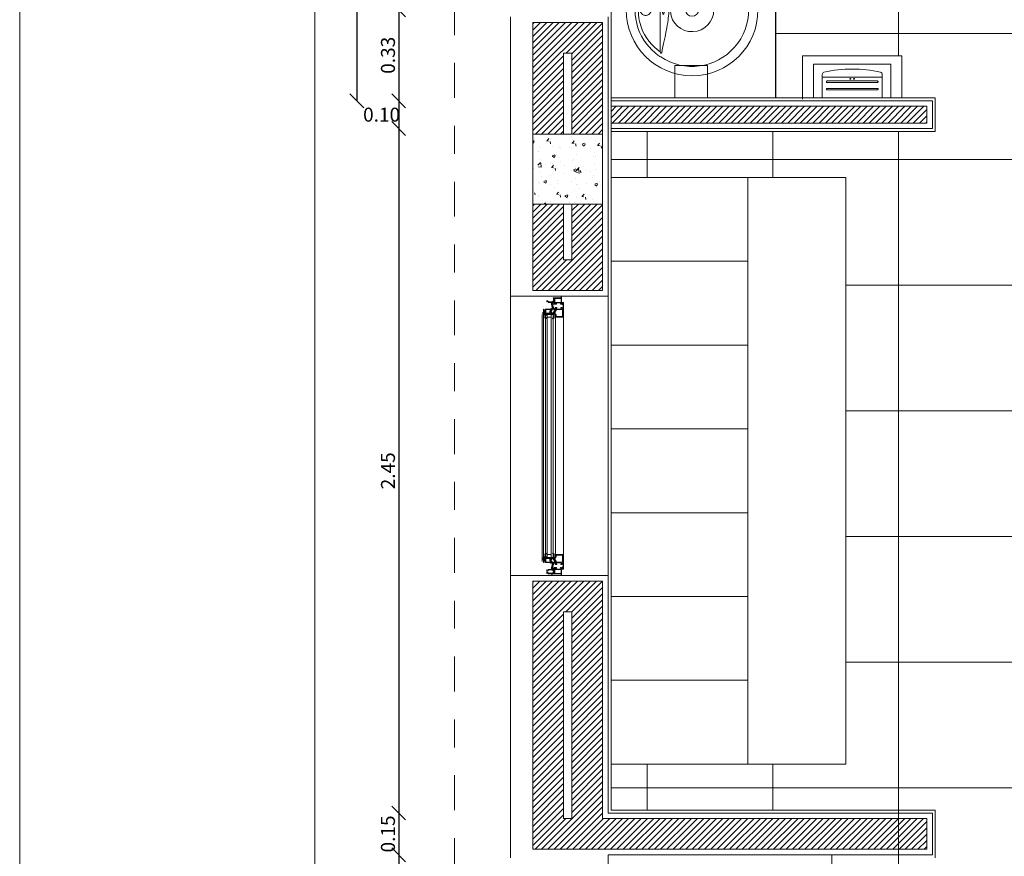
# Model space of a CAD drawing. Units: millimetres. Extents: x 1456.7 to 1499, y 1024.2 to 1042.9.
# Drawn here: x 1475 to 1478.5, y 1036 to 1039 of the extents above; entities that cross this region are included whole.
import ezdxf

# ---------------------------------------------------------------- set-up
doc = ezdxf.new("R2010")
doc.units = ezdxf.units.MM
doc.header["$PDMODE"] = 35
doc.linetypes.add('DASHDOT2', pattern=[0.5, 0.25, -0.125, 0, -0.125])
doc.layers.get('0').update_dxf_attribs({"lineweight": 0})
doc.layers.get('Defpoints').update_dxf_attribs({"lineweight": 0})
doc.layers.add('ARQ.00.AUX', color=6, linetype='Continuous', lineweight=0, plot=False)
for name, color, linetype, lineweight in [('ARQ.00.CAIXILHOS', 157, 'Continuous', 0), ('ARQ.00.CORTE', 7, 'Continuous', 0), ('ARQ.00.EXISTE PAREDE', 7, 'Continuous', 0), ('ARQ.00.EXISTE PILARES', 72, 'Continuous', 0), ('ARQ.00.MOB', 175, 'Continuous', 0), ('ARQ.00.PAREDES', 7, 'Continuous', 0), ('ARQ.00.SANIT', 137, 'Continuous', 0), ('ARQ.00.TRAMA', 252, 'Continuous', 0), ('ARQ.00.TRAMA CERAMICO', 8, 'Continuous', 0), ('ARQ.00.VISTA', 252, 'Continuous', 0)]:
    doc.layers.add(name, color=color, linetype=linetype, lineweight=lineweight)
doc.layers.add('ARQ.00.COTAS', color=1, linetype='Continuous')
doc.layers.add('ARQ.00.SANITARIOS', color=8, linetype='Continuous')
doc.styles.add('ROMANC', font='arial.ttf')
doc.dimstyles.new('Copy of 1_100', dxfattribs={"dimtxt": 0.05, "dimasz": 0.05, "dimexe": 0.01, "dimexo": 0, "dimgap": 0, "dimtad": 0, "dimtoh": 1, "dimzin": 0, "dimdsep": 46, "dimtxsty": 'ROMANC', "dimblk": 'OBLIQUE', "dimcen": 0, "dimse1": 1, "dimse2": 1, "dimclrt": 256, "dimazin": 0, "dimtfac": 0.25, "dimtofl": 0, "dimtmove": 2, "dimatfit": 3, "dimldrblk": 'OBLIQUE', "dimfxl": 1, "dimtvp": 0.75, "dimtolj": 1, "dimtzin": 0, "dimarcsym": 2})

# ---------------------------------------------------------------- blocks, each defined once
blk = doc.blocks.new('lav enc')
blk.add_line((-0.1504, 0.1142), (0.1504, 0.1142))
at = {"flags": 128}
for points in [[(-0.1621, 0.1222), (-0.1531, 0.1335), (-0.1433, 0.1441), (-0.1328, 0.154), (-0.1217, 0.1631), (-0.1083, 0.1724), (-0.0941, 0.1807), (-0.0794, 0.1878), (-0.0641, 0.1936), (-0.0485, 0.1982), (-0.0325, 0.2015), (-0.0163, 0.2034), (0, 0.2041), (0.0138, 0.2036), (0.0275, 0.2022), (0.0411, 0.1999), (0.0541, 0.1967), (0.0669, 0.1926), (0.0793, 0.1878), (0.0915, 0.1821), (0.1032, 0.1756), (0.1145, 0.1683), (0.1254, 0.1602), (0.1358, 0.1513), (0.1455, 0.1418), (0.1546, 0.1318), (0.1621, 0.1222)], [(0.1504, 0.1142), (0.1437, 0.1233), (0.1333, 0.1352), (0.1219, 0.1462), (0.1096, 0.1562), (0.0966, 0.1652), (0.0829, 0.1728), (0.0686, 0.1794), (0.0538, 0.1847), (0.0386, 0.1887), (0.0259, 0.191), (0.013, 0.1923), (0, 0.1928), (-0.0153, 0.1922), (-0.0305, 0.1902), (-0.0455, 0.187), (-0.0602, 0.1826), (-0.0744, 0.1769), (-0.0881, 0.1701), (-0.1013, 0.1621), (-0.1137, 0.1531), (-0.1239, 0.1444), (-0.1334, 0.135), (-0.1423, 0.1249), (-0.1504, 0.1142)], [(0, 0.1856), (0.0027, 0.1854), (0.0053, 0.1849), (0.0078, 0.184), (0.0101, 0.1828), (0.0123, 0.1812), (0.0143, 0.1794), (0.0159, 0.1773), (0.0173, 0.1751), (0.0184, 0.1726), (0.0191, 0.1701), (0.0195, 0.1674), (0.0195, 0.1648), (0.0191, 0.1621), (0.0184, 0.1596), (0.0173, 0.1571), (0.0159, 0.1549), (0.0143, 0.1528), (0.0123, 0.151), (0.0101, 0.1495), (0.0078, 0.1482), (0.0053, 0.1473), (0.0027, 0.1468), (0, 0.1466), (-0.0027, 0.1468), (-0.0053, 0.1473), (-0.0078, 0.1482), (-0.0101, 0.1495), (-0.0123, 0.151), (-0.0143, 0.1528), (-0.0159, 0.1549), (-0.0173, 0.1571), (-0.0184, 0.1596), (-0.0191, 0.1621), (-0.0195, 0.1648), (-0.0195, 0.1674), (-0.0191, 0.1701), (-0.0184, 0.1726), (-0.0173, 0.1751), (-0.0159, 0.1773), (-0.0143, 0.1794), (-0.0123, 0.1812), (-0.0101, 0.1828), (-0.0078, 0.184), (-0.0053, 0.1849), (-0.0027, 0.1854), (0, 0.1856)], [(-0.1682, 0.1124), (-0.1664, 0.1158), (-0.1621, 0.1222)], [(-0.1549, 0.1116), (-0.1549, 0.1115), (-0.1552, 0.111), (-0.1553, 0.1106), (-0.1553, 0.1101), (-0.1549, 0.1096), (-0.1541, 0.109), (-0.1525, 0.1082), (-0.1507, 0.1078), (-0.1466, 0.1071), (-0.1424, 0.1067)], [(-0.1504, 0.1142), (-0.1522, 0.1135), (-0.1539, 0.1125), (-0.1549, 0.1116)], [(-0.1424, 0.1067), (-0.1197, 0.1018), (-0.0967, 0.0969), (-0.0808, 0.0937), (-0.0644, 0.0905), (-0.0551, 0.0889), (-0.0454, 0.0873), (-0.0353, 0.0858), (-0.029, 0.085), (-0.0225, 0.0843), (-0.0156, 0.0837), (-0.0105, 0.0834), (-0.0052, 0.0832), (0.0001, 0.0831), (0.0054, 0.0832), (0.0107, 0.0834), (0.0158, 0.0837), (0.0241, 0.0844), (0.032, 0.0853), (0.0395, 0.0864), (0.0508, 0.0881), (0.0617, 0.09), (0.0722, 0.092), (0.0825, 0.094), (0.0926, 0.0961), (0.1177, 0.1013), (0.1424, 0.1067)], [(0, 0.1064), (0.0024, 0.1064), (0.0047, 0.1063), (0.0069, 0.1061), (0.009, 0.1059), (0.0109, 0.1056), (0.0125, 0.1052), (0.0139, 0.1048), (0.0149, 0.1043), (0.0156, 0.1039), (0.016, 0.1034), (0.016, 0.1029), (0.0156, 0.1024), (0.0149, 0.1019), (0.0139, 0.1015), (0.0125, 0.101), (0.0109, 0.1007), (0.009, 0.1004), (0.0069, 0.1001), (0.0047, 0.0999), (0.0024, 0.0998), (0, 0.0998), (-0.0024, 0.0998), (-0.0047, 0.0999), (-0.0069, 0.1001), (-0.009, 0.1004), (-0.0109, 0.1007), (-0.0125, 0.101), (-0.0139, 0.1015), (-0.0149, 0.1019), (-0.0156, 0.1024), (-0.016, 0.1029), (-0.016, 0.1034), (-0.0156, 0.1039), (-0.0149, 0.1043), (-0.0139, 0.1048), (-0.0125, 0.1052), (-0.0109, 0.1056), (-0.009, 0.1059), (-0.0069, 0.1061), (-0.0047, 0.1063), (-0.0024, 0.1064), (0, 0.1064)], [(0.1424, 0.1067), (0.1462, 0.107), (0.15, 0.1076), (0.1518, 0.108), (0.1536, 0.1087), (0.1548, 0.1094), (0.1551, 0.1099), (0.1553, 0.1104), (0.1553, 0.111), (0.155, 0.1115), (0.1549, 0.1116)], [(0.1549, 0.1116), (0.1534, 0.1129), (0.1525, 0.1134), (0.1504, 0.1142)], [(0.1621, 0.1222), (0.1644, 0.1188), (0.1682, 0.1124)], [(0.0062, 0.0776), (0.006, 0.0777), (0, 0.0778), (-0.006, 0.0777), (-0.0062, 0.0776)]]:
    blk.add_lwpolyline(points, dxfattribs=at)
for radius in [0.2358, 0.023]:
    blk.add_circle((0, 0), radius)
for radius, start, end in [(0.2023, 146.2485, 33.7515), (0.0779, 94.5698, 85.4302)]:
    blk.add_arc((0, 0), radius, start, end)
blk = doc.blocks.new('_OBLIQUE')
at = {"color": 0, "linetype": 'ByBlock'}
blk.add_line((-0.5, -0.5), (0.5, 0.5), dxfattribs=at)
blk = doc.blocks.new('*D32')
at = {"layer": 'ARQ.00.COTAS', "color": 0, "lineweight": -2, "transparency": 16777216}
blk.add_line((1476.3596, 1039.0264), (1476.3596, 1038.7014), dxfattribs=at)
at = {"layer": 'Defpoints', "color": 0, "transparency": 16777216}
for p in [(1477.4096, 1039.0264), (1476.3596, 1038.7014), (1477.406, 1038.7014)]:
    blk.add_point(p, dxfattribs=at)
at = {"layer": 'ARQ.00.COTAS', "color": 0, "lineweight": -2, "transparency": 16777216, "xscale": 0.05, "yscale": 0.05, "zscale": 0.05}
for p, rotation in [((1476.3596, 1039.0264), 90), ((1476.3596, 1038.7014), 270)]:
    blk.add_blockref('_OBLIQUE', p, dxfattribs=dict(at, rotation=rotation))
at = {"layer": 'ARQ.00.COTAS', "transparency": 16777216, "insert": (1476.3213, 1038.8639), "char_height": 0.05, "attachment_point": 5, "rotation": 90, "style": 'ROMANC'}
blk.add_mtext('\\A1;0.33', dxfattribs=at)
blk = doc.blocks.new('*D35')
at = {"layer": 'ARQ.00.COTAS', "color": 0, "lineweight": -2, "transparency": 16777216}
blk.add_line((1476.2096, 1039.9514), (1476.2096, 1038.7014), dxfattribs=at)
at = {"layer": 'Defpoints', "color": 0, "transparency": 16777216}
for p in [(1477.1196, 1039.9514), (1476.2096, 1038.7014), (1477.1196, 1038.7014)]:
    blk.add_point(p, dxfattribs=at)
at = {"layer": 'ARQ.00.COTAS', "color": 0, "lineweight": -2, "transparency": 16777216, "xscale": 0.05, "yscale": 0.05, "zscale": 0.05}
for p, rotation in [((1476.2096, 1039.9514), 90), ((1476.2096, 1038.7014), 270)]:
    blk.add_blockref('_OBLIQUE', p, dxfattribs=dict(at, rotation=rotation))
at = {"layer": 'ARQ.00.COTAS', "transparency": 16777216, "insert": (1476.1713, 1039.3264), "char_height": 0.05, "attachment_point": 5, "rotation": 90, "style": 'ROMANC'}
blk.add_mtext('\\A1;1.25', dxfattribs=at)
blk = doc.blocks.new('*D36')
at = {"layer": 'ARQ.00.COTAS', "color": 0, "lineweight": -2, "transparency": 16777216}
blk.add_line((1476.3596, 1038.7014), (1476.3596, 1038.6014), dxfattribs=at)
at = {"layer": 'Defpoints', "color": 0, "transparency": 16777216}
for p in [(1477.406, 1038.7014), (1476.3596, 1038.6014), (1477.406, 1038.6014)]:
    blk.add_point(p, dxfattribs=at)
at = {"layer": 'ARQ.00.COTAS', "color": 0, "lineweight": -2, "transparency": 16777216, "xscale": 0.05, "yscale": 0.05, "zscale": 0.05}
for p, rotation in [((1476.3596, 1038.7014), 90), ((1476.3596, 1038.6014), 270)]:
    blk.add_blockref('_OBLIQUE', p, dxfattribs=dict(at, rotation=rotation))
at = {"layer": 'ARQ.00.COTAS', "transparency": 16777216, "insert": (1476.2985, 1038.6514), "char_height": 0.05, "attachment_point": 5, "style": 'ROMANC'}
blk.add_mtext('\\A1;0.10', dxfattribs=at)
blk = doc.blocks.new('*D37')
at = {"layer": 'ARQ.00.COTAS', "color": 0, "lineweight": -2, "transparency": 16777216}
blk.add_line((1476.3596, 1038.6014), (1476.3596, 1036.1514), dxfattribs=at)
at = {"layer": 'Defpoints', "color": 0, "transparency": 16777216}
for p in [(1477.1196, 1038.6014), (1476.3596, 1036.1514), (1477.1196, 1036.1514)]:
    blk.add_point(p, dxfattribs=at)
at = {"layer": 'ARQ.00.COTAS', "color": 0, "lineweight": -2, "transparency": 16777216, "xscale": 0.05, "yscale": 0.05, "zscale": 0.05}
for p, rotation in [((1476.3596, 1038.6014), 90), ((1476.3596, 1036.1514), 270)]:
    blk.add_blockref('_OBLIQUE', p, dxfattribs=dict(at, rotation=rotation))
at = {"layer": 'ARQ.00.COTAS', "transparency": 16777216, "insert": (1476.3213, 1037.3764), "char_height": 0.05, "attachment_point": 5, "rotation": 90, "style": 'ROMANC'}
blk.add_mtext('\\A1;2.45', dxfattribs=at)
blk = doc.blocks.new('*D38')
at = {"layer": 'ARQ.00.COTAS', "color": 0, "lineweight": -2, "transparency": 16777216}
blk.add_line((1476.3596, 1036.1514), (1476.3596, 1036.0014), dxfattribs=at)
at = {"layer": 'Defpoints', "color": 0, "transparency": 16777216}
for p in [(1477.1196, 1036.1514), (1476.3596, 1036.0014), (1477.1096, 1036.0014)]:
    blk.add_point(p, dxfattribs=at)
at = {"layer": 'ARQ.00.COTAS', "color": 0, "lineweight": -2, "transparency": 16777216, "xscale": 0.05, "yscale": 0.05, "zscale": 0.05}
for p, rotation in [((1476.3596, 1036.1514), 90), ((1476.3596, 1036.0014), 270)]:
    blk.add_blockref('_OBLIQUE', p, dxfattribs=dict(at, rotation=rotation))
at = {"layer": 'ARQ.00.COTAS', "transparency": 16777216, "insert": (1476.3213, 1036.0764), "char_height": 0.05, "attachment_point": 5, "rotation": 90, "style": 'ROMANC'}
blk.add_mtext('\\A1;0.15', dxfattribs=at)
blk = doc.blocks.new('*D39')
at = {"layer": 'ARQ.00.COTAS', "color": 0, "lineweight": -2, "transparency": 16777216}
blk.add_line((1476.3596, 1036.0014), (1476.3596, 1033.6014), dxfattribs=at)
at = {"layer": 'Defpoints', "color": 0, "transparency": 16777216}
for p in [(1477.1096, 1036.0014), (1476.3596, 1033.6014), (1477.1096, 1033.6014)]:
    blk.add_point(p, dxfattribs=at)
at = {"layer": 'ARQ.00.COTAS', "color": 0, "lineweight": -2, "transparency": 16777216, "xscale": 0.05, "yscale": 0.05, "zscale": 0.05}
for p, rotation in [((1476.3596, 1036.0014), 90), ((1476.3596, 1033.6014), 270)]:
    blk.add_blockref('_OBLIQUE', p, dxfattribs=dict(at, rotation=rotation))
at = {"layer": 'ARQ.00.COTAS', "transparency": 16777216, "insert": (1476.3213, 1034.8014), "char_height": 0.05, "attachment_point": 5, "rotation": 90, "style": 'ROMANC'}
blk.add_mtext('\\A1;2.40', dxfattribs=at)

msp = doc.modelspace()

# ---------------------------------------------------------------- hatches: boundary and pattern name
at = {"layer": 'ARQ.00.TRAMA', "lineweight": 0}
h = msp.add_hatch(dxfattribs=at)
h.set_pattern_fill('ANSI31', color=256, scale=0.005, style=0)
h.set_pattern_definition([(45, (1488.496502, 1210.481838), (-0.0112253202, 0.0112253202), [])])
h.paths.add_polyline_path([(1480.5803, 1038.7489), (1480.4296, 1038.7489), (1480.4296, 1038.6814), (1480.0896, 1038.6814), (1480.0896, 1038.5814), (1480.3396, 1038.5814), (1480.3396, 1038.5714), (1480.4296, 1038.5714), (1480.4296, 1033.6914), (1480.1996, 1033.6914), (1480.1996, 1038.3314), (1480.0896, 1038.3314), (1480.0896, 1036.1314), (1479.1896, 1036.1314), (1479.1896, 1036.0214), (1480.0896, 1036.0214), (1480.0896, 1033.5814), (1480.2396, 1033.5814), (1480.4296, 1033.5814), (1480.4296, 1033.4414), (1480.2396, 1033.4414), (1480.2396, 1033.3314), (1480.3703, 1033.3314), (1480.3703, 1033.2614), (1480.5803, 1033.2614), (1480.5803, 1033.4564)])
h.paths.add_polyline_path([(1477.0896, 1034.9714), (1476.8396, 1034.9714), (1476.8396, 1033.5814), (1476.9496, 1033.5814), (1476.9496, 1034.8714), (1476.9796, 1034.8714), (1476.9796, 1033.5814), (1477.0896, 1033.5814)])
h.paths.add_polyline_path([(1479.9896, 1033.5814), (1477.0896, 1033.5814), (1477.0896, 1033.3314), (1479.9896, 1033.3314)])
h.paths.add_polyline_path([(1476.9496, 1033.3314), (1476.8396, 1033.3314), (1476.8396, 1033.2614), (1476.9496, 1033.2614)])
h.paths.add_polyline_path([(1477.0896, 1033.3314), (1476.9796, 1033.3314), (1476.9796, 1033.2614), (1477.0896, 1033.2614)])
h.paths.add_polyline_path([(1478.2496, 1036.1314), (1477.0896, 1036.1314), (1477.0896, 1036.9814), (1476.8396, 1036.9814), (1476.8396, 1036.0214), (1477.1096, 1036.0214), (1478.2496, 1036.0214)])
h.paths.add_polyline_path([(1476.9796, 1036.1314), (1476.9496, 1036.1314), (1476.9496, 1036.8714), (1476.9796, 1036.8714)], flags=16)
h.paths.add_polyline_path([(1477.0896, 1038.9814), (1476.8396, 1038.9814), (1476.8396, 1038.5814), (1476.9496, 1038.5814), (1476.9496, 1038.8714), (1476.9796, 1038.8714), (1476.9796, 1038.5814), (1477.0896, 1038.5814)])
h.paths.add_polyline_path([(1477.0896, 1038.3314), (1476.9796, 1038.3314), (1476.9796, 1038.1314), (1476.9496, 1038.1314), (1476.9496, 1038.3314), (1476.8396, 1038.3314), (1476.8396, 1038.0214), (1477.0896, 1038.0214)])
h.paths.add_polyline_path([(1480.4296, 1039.7589), (1480.5799, 1039.7589), (1480.58, 1040.9614), (1480.4296, 1040.9614), (1480.4296, 1040.8914), (1477.0896, 1040.8914), (1477.0896, 1040.9614), (1476.9796, 1040.9614), (1476.9796, 1040.1314), (1476.9496, 1040.1314), (1476.9496, 1040.9614), (1476.8396, 1040.9614), (1476.8396, 1040.0214), (1477.0896, 1040.0214), (1477.0896, 1040.7714), (1480.4296, 1040.7714)])
h = msp.add_hatch(dxfattribs=at)
h.set_pattern_fill('ANSI31', color=256, scale=0.005, style=0)
h.set_pattern_definition([(45, (-11.509676, -2.862225), (-0.01122532015, 0.01122532015), [])])
h.paths.add_polyline_path([(1477.1196, 1038.6814), (1477.1196, 1038.6214), (1478.2496, 1038.6214), (1478.2496, 1038.6814)])
h.paths.add_polyline_path([(1479.1896, 1038.6814), (1479.1896, 1038.6214), (1480.0596, 1038.6214), (1480.0596, 1038.6814)])
at = {"layer": 'ARQ.00.TRAMA'}
h = msp.add_hatch(dxfattribs=at)
h.set_pattern_fill('AR-CONC', color=256, scale=0.0005, style=0)
h.set_pattern_definition([(50, (-11.50968, -2.862225), (0.0910923345, -0.0079695428), [0.009525, -0.104775]), (355, (-11.50968, -2.862225), (-0.017621413, 0.0955283214), [0.00762, -0.08382]), (100.451, (-11.502085, -2.86289), (0.073471251, 0.087558344), [0.008095, -0.089045]), (46.1842, (-11.50968, -2.83683), (0.1355395204, -0.021021164), [0.0142875, -0.1571625]), (96.6356, (-11.49838, -2.83858), (0.118702117, 0.123712778), [0.0121425, -0.1335675]), (351.184, (-11.50968, -2.83683), (0.118702303, 0.123712559), [0.01143, -0.12573]), (21, (-11.49698, -2.843175), (0.07580744, -0.0511327593), [0.009525, -0.104775]), (326, (-11.49698, -2.843175), (0.030901014, 0.092093983), [0.00762, -0.08382]), (71.4514, (-11.49066, -2.84744), (0.1067082454, 0.040961429), [0.008095, -0.089045]), (37.5, (-11.509676, -2.862225), (0.0015443016, 0.04227751944), [0, -0.082804, 0, -0.08509, 0, -0.0841375]), (7.5, (-11.509676, -2.862225), (0.0334098313, 0.0500902874), [0, -0.048514, 0, -0.080899, 0, -0.0320675]), (327.5, (-11.537997, -2.862225), (0.0677952976, -0.002864372), [0, -0.03175, 0, -0.09906, 0, -0.131445]), (317.5, (-11.5507, -2.862225), (0.0740645907, 0.0127132455), [0, -0.041275, 0, -0.065786, 0, -0.093345])])
h.paths.add_polyline_path([(1477.0896, 1038.5814), (1476.9796, 1038.5814), (1476.8396, 1038.5814), (1476.8396, 1038.3314), (1476.9496, 1038.3314), (1477.0896, 1038.3314)])

# ---------------------------------------------------------------- linework, layer by layer
at = {"layer": 'ARQ.00.AUX', "color": 3}
msp.add_lwpolyline([(1475.0033, 1042.8852), (1489.143, 1042.8852), (1489.143, 1024.2447), (1475.0033, 1024.2447)], close=True, dxfattribs=at)
at = {"layer": 'ARQ.00.AUX'}
msp.add_lwpolyline([(1481.3, 1041.4614), (1476.0596, 1041.4614), (1476.0596, 1032.7614), (1481.3, 1032.7614)], close=True, dxfattribs=at)
at = {"layer": 'ARQ.00.CAIXILHOS'}
for p, q in [((1476.9498, 1037.0239), (1476.9498, 1037.9789)), ((1476.8726, 1037.9364), (1476.8726, 1037.5514)), ((1476.8774, 1037.5514), (1476.8774, 1037.9266)), ((1476.8848, 1037.9393), (1476.8848, 1037.7841)), ((1476.8848, 1037.9363), (1476.9128, 1037.9363)), ((1476.8848, 1037.5514), (1476.8848, 1037.9363)), ((1476.8848, 1037.5514), (1476.8848, 1037.9363)), ((1476.8908, 1037.9363), (1476.8908, 1037.7841)), ((1476.9048, 1037.9263), (1476.8908, 1037.9263)), ((1476.8908, 1037.5514), (1476.8908, 1037.9263)), ((1476.8908, 1037.5514), (1476.8908, 1037.9263)), ((1476.9048, 1037.9363), (1476.9048, 1037.7841)), ((1476.9048, 1037.5514), (1476.9048, 1037.9263)), ((1476.9048, 1037.5514), (1476.9048, 1037.9263)), ((1476.9128, 1037.7841), (1476.9128, 1037.9363)), ((1476.9128, 1037.9363), (1476.9128, 1037.5514)), ((1476.9128, 1037.9363), (1476.9128, 1037.5514)), ((1476.9205, 1037.9259), (1476.9205, 1037.7841)), ((1476.9205, 1037.5514), (1476.9205, 1037.9259)), ((1476.9205, 1037.5514), (1476.9205, 1037.9259)), ((1476.9498, 1037.9364), (1476.9498, 1037.5514)), ((1476.8726, 1037.0664), (1476.8726, 1037.5514)), ((1476.8774, 1037.5514), (1476.8774, 1037.0762)), ((1476.8848, 1037.5514), (1476.8848, 1037.0665)), ((1476.8848, 1037.5514), (1476.8848, 1037.0665)), ((1476.8908, 1037.5514), (1476.8908, 1037.0765)), ((1476.8908, 1037.5514), (1476.8908, 1037.0765)), ((1476.9048, 1037.5514), (1476.9048, 1037.0765)), ((1476.9048, 1037.5514), (1476.9048, 1037.0765)), ((1476.9128, 1037.0665), (1476.9128, 1037.5514)), ((1476.9128, 1037.0665), (1476.9128, 1037.5514)), ((1476.9205, 1037.5514), (1476.9205, 1037.0769)), ((1476.9205, 1037.5514), (1476.9205, 1037.0769)), ((1476.8848, 1037.0665), (1476.8848, 1037.3186)), ((1476.8908, 1037.0665), (1476.8908, 1037.3186)), ((1476.9048, 1037.0665), (1476.9048, 1037.3186)), ((1476.9128, 1037.3186), (1476.9128, 1037.0665)), ((1476.9205, 1037.0769), (1476.9205, 1037.3186)), ((1476.8726, 1037.0664), (1476.8726, 1037.0514)), ((1476.8848, 1037.0665), (1476.9128, 1037.0665)), ((1476.9048, 1037.0765), (1476.8908, 1037.0765)), ((1476.9498, 1037.0664), (1476.9498, 1037.0514))]:
    msp.add_line(p, q, dxfattribs=at)
for points in [[(1476.9173, 1037.9744), (1476.9161, 1037.9744), (1476.9161, 1037.9731), (1476.9248, 1037.9731), (1476.9248, 1037.9749), (1476.9228, 1037.9749), (1476.9228, 1037.9779), (1476.9411, 1037.9779), (1476.9411, 1037.9749), (1476.9388, 1037.9749), (1476.9388, 1037.9731), (1476.9426, 1037.9731), (1476.9426, 1038.0014), (1476.9401, 1038.0014), (1476.9401, 1038.0001), (1476.9412, 1038.0001), (1476.9412, 1037.9952), (1476.9128, 1037.9952), (1476.9139, 1037.9921), (1476.9163, 1037.9934), (1476.9163, 1037.9885), (1476.9138, 1037.99), (1476.9138, 1037.9842), (1476.9163, 1037.9857), (1476.9163, 1037.9808), (1476.9139, 1037.9821), (1476.9128, 1037.979), (1476.9165, 1037.979)], [(1476.9212, 1037.9747), (1476.9189, 1037.9747), (1476.9179, 1037.9799), (1476.9179, 1037.9936), (1476.941, 1037.9936), (1476.941, 1037.9795), (1476.9212, 1037.9795)], [(1476.8951, 1037.979), (1476.8929, 1037.9822), (1476.8903, 1037.9808), (1476.8903, 1037.9857), (1476.8928, 1037.9842), (1476.894, 1037.9842), (1476.8963, 1037.9808), (1476.9104, 1037.9808), (1476.9127, 1037.9842), (1476.9138, 1037.9842), (1476.9163, 1037.9857), (1476.9163, 1037.9808), (1476.9138, 1037.9822), (1476.9115, 1037.979), (1476.9092, 1037.979), (1476.9092, 1037.9739), (1476.91, 1037.9739), (1476.91, 1037.9731), (1476.9078, 1037.9731), (1476.9078, 1037.979)], [(1476.8857, 1037.9533), (1476.8857, 1037.9407), (1476.9002, 1037.9407), (1476.9002, 1037.9469), (1476.9027, 1037.9501), (1476.9027, 1037.9533)], [(1476.9101, 1037.9419), (1476.9081, 1037.9419), (1476.9057, 1037.9453), (1476.9046, 1037.9453), (1476.9028, 1037.9463), (1476.9021, 1037.9463), (1476.9021, 1037.9423), (1476.9028, 1037.9423), (1476.9044, 1037.9431), (1476.9048, 1037.9431), (1476.9069, 1037.9401), (1476.9101, 1037.9401), (1476.9133, 1037.9401), (1476.9154, 1037.9431), (1476.9158, 1037.9431), (1476.9173, 1037.9423), (1476.9181, 1037.9423), (1476.9181, 1037.9463), (1476.9173, 1037.9463), (1476.9156, 1037.9453), (1476.9145, 1037.9453), (1476.9121, 1037.9419)], [(1476.9205, 1037.9317), (1476.9205, 1037.9299), (1476.9183, 1037.9299), (1476.9183, 1037.9317)], [(1476.9231, 1037.954), (1476.946, 1037.954), (1476.946, 1037.9289), (1476.9231, 1037.9289), (1476.9231, 1037.936), (1476.9201, 1037.936), (1476.9201, 1037.9464), (1476.9231, 1037.9499)], [(1476.8857, 1037.0495), (1476.8857, 1037.0621), (1476.9002, 1037.0621), (1476.9002, 1037.0558), (1476.9027, 1037.0526), (1476.9027, 1037.0495)], [(1476.9101, 1037.0608), (1476.9081, 1037.0608), (1476.9057, 1037.0574), (1476.9046, 1037.0574), (1476.9028, 1037.0564), (1476.9021, 1037.0564), (1476.9021, 1037.0605), (1476.9028, 1037.0605), (1476.9044, 1037.0596), (1476.9048, 1037.0596), (1476.9069, 1037.0626), (1476.9101, 1037.0626), (1476.9133, 1037.0626), (1476.9154, 1037.0596), (1476.9158, 1037.0596), (1476.9173, 1037.0605), (1476.9181, 1037.0605), (1476.9181, 1037.0564), (1476.9173, 1037.0564), (1476.9156, 1037.0574), (1476.9145, 1037.0574), (1476.9121, 1037.0608)], [(1476.9205, 1037.071), (1476.9205, 1037.0728), (1476.9183, 1037.0728), (1476.9183, 1037.071)], [(1476.9205, 1037.071), (1476.9205, 1037.0728), (1476.9183, 1037.0728), (1476.9183, 1037.071)], [(1476.9231, 1037.0488), (1476.946, 1037.0488), (1476.946, 1037.0739), (1476.9231, 1037.0739), (1476.9231, 1037.0667), (1476.9201, 1037.0667), (1476.9201, 1037.0564), (1476.9231, 1037.0528)], [(1476.8951, 1037.0237), (1476.8929, 1037.0205), (1476.8903, 1037.022), (1476.8903, 1037.0171), (1476.8928, 1037.0185), (1476.894, 1037.0185), (1476.8963, 1037.0219), (1476.9104, 1037.0219), (1476.9127, 1037.0185), (1476.9138, 1037.0185), (1476.9163, 1037.0171), (1476.9163, 1037.022), (1476.9138, 1037.0205), (1476.9115, 1037.0237), (1476.9092, 1037.0237), (1476.9092, 1037.0289), (1476.91, 1037.0289), (1476.91, 1037.0297), (1476.9078, 1037.0297), (1476.9078, 1037.0237)], [(1476.9163, 1037.0142), (1476.9138, 1037.0128), (1476.9127, 1037.0128), (1476.9104, 1037.0094), (1476.8963, 1037.0094), (1476.894, 1037.0128), (1476.8928, 1037.0128), (1476.8903, 1037.0142), (1476.8903, 1037.0093), (1476.8929, 1037.0108), (1476.8951, 1037.0076), (1476.9078, 1037.0076), (1476.9078, 1037.0016), (1476.91, 1037.0016), (1476.91, 1037.0024), (1476.9092, 1037.0024), (1476.9092, 1037.0076), (1476.9115, 1037.0076), (1476.9138, 1037.0108), (1476.9163, 1037.0093)], [(1476.9173, 1037.0283), (1476.9161, 1037.0283), (1476.9161, 1037.0297), (1476.9248, 1037.0297), (1476.9248, 1037.0279), (1476.9228, 1037.0279), (1476.9228, 1037.0249), (1476.9411, 1037.0249), (1476.9411, 1037.0279), (1476.9388, 1037.0279), (1476.9388, 1037.0297), (1476.9426, 1037.0297), (1476.9426, 1037.0014), (1476.9401, 1037.0014), (1476.9401, 1037.0027), (1476.9412, 1037.0027), (1476.9412, 1037.0075), (1476.9128, 1037.0075), (1476.9139, 1037.0107), (1476.9163, 1037.0093), (1476.9163, 1037.0142), (1476.9138, 1037.0128), (1476.9138, 1037.0185), (1476.9163, 1037.0171), (1476.9163, 1037.022), (1476.9139, 1037.0206), (1476.9128, 1037.0238), (1476.9165, 1037.0238)], [(1476.9212, 1037.0281), (1476.9189, 1037.0281), (1476.9179, 1037.0228), (1476.9179, 1037.0091), (1476.941, 1037.0091), (1476.941, 1037.0233), (1476.9212, 1037.0233)]]:
    msp.add_lwpolyline(points, close=True, dxfattribs=at)
for points in [[(1476.912, 1037.9567), (1476.9093, 1037.9567), (1476.9072, 1037.9536), (1476.9068, 1037.9536), (1476.9052, 1037.9545), (1476.9045, 1037.9545), (1476.9045, 1037.9505), (1476.9052, 1037.9505), (1476.907, 1037.9515), (1476.9081, 1037.9515), (1476.9105, 1037.9549), (1476.9125, 1037.9549), (1476.9145, 1037.9549), (1476.9169, 1037.9515), (1476.918, 1037.9515), (1476.9197, 1037.9505), (1476.9205, 1037.9505), (1476.9205, 1037.9545), (1476.9197, 1037.9545), (1476.9182, 1037.9536), (1476.9178, 1037.9536), (1476.9157, 1037.9567), (1476.9134, 1037.9567), (1476.9134, 1037.9618), (1476.9143, 1037.9618, 0.460927), (1476.9145, 1037.9621), (1476.9144, 1037.9626), (1476.912, 1037.9626)], [(1476.9471, 1037.9706), (1476.9471, 1037.9719), (1476.9483, 1037.9719), (1476.9483, 1037.9569), (1476.9443, 1037.9569), (1476.9443, 1037.9614), (1476.9403, 1037.9614), (1476.9403, 1037.9601), (1476.9428, 1037.9601), (1476.9428, 1037.9569), (1476.9398, 1037.9569), (1476.9398, 1037.9556), (1476.9256, 1037.9556), (1476.9256, 1037.9569), (1476.9226, 1037.9569), (1476.9226, 1037.9601), (1476.9251, 1037.9601), (1476.9251, 1037.9614), (1476.9207, 1037.9614), (1476.9207, 1037.9565), (1476.9187, 1037.9565), (1476.9187, 1037.9575), (1476.9167, 1037.9575), (1476.9178, 1037.9542), (1476.9205, 1037.9551), (1476.9205, 1037.9498), (1476.918, 1037.9512), (1476.918, 1037.9496, 0.356805), (1476.9156, 1037.9467), (1476.9156, 1037.9455), (1476.9181, 1037.9469), (1476.9181, 1037.9416), (1476.9154, 1037.9426), (1476.9142, 1037.9392), (1476.9163, 1037.9392), (1476.9163, 1037.9402), (1476.9183, 1037.9402), (1476.9183, 1037.9321), (1476.9191, 1037.9321), (1476.9191, 1037.9342), (1476.9213, 1037.9342), (1476.9213, 1037.9276), (1476.9191, 1037.9276), (1476.9191, 1037.9291), (1476.9183, 1037.9291), (1476.9183, 1037.9266), (1476.9205, 1037.9266), (1476.9205, 1037.9259), (1476.9498, 1037.9259), (1476.9498, 1037.9789), (1476.946, 1037.9789), (1476.946, 1037.9767), (1476.9468, 1037.9767), (1476.9468, 1037.9777), (1476.9487, 1037.9777), (1476.9487, 1037.9729), (1476.9468, 1037.9729), (1476.9468, 1037.9739), (1476.946, 1037.9739), (1476.946, 1037.9706)], [(1476.9414, 1037.9717, -0.17655), (1476.9446, 1037.977), (1476.945, 1037.977), (1476.945, 1037.9766, 0.162278), (1476.9448, 1037.976), (1476.9448, 1037.972), (1476.946, 1037.972), (1476.946, 1037.9739), (1476.9472, 1037.9739), (1476.9472, 1037.9732), (1476.9475, 1037.9732, 0.38549), (1476.9475, 1037.9774), (1476.9472, 1037.9774), (1476.9472, 1037.9767), (1476.946, 1037.9767), (1476.946, 1037.9785), (1476.9444, 1037.9785, 0.190988), (1476.9409, 1037.972), (1476.9409, 1037.9717)], [(1476.8774, 1037.9436), (1476.8766, 1037.9436), (1476.8766, 1037.9418), (1476.8755, 1037.9418), (1476.8755, 1037.9425), (1476.8752, 1037.9425, 0.38549), (1476.8752, 1037.9383), (1476.8755, 1037.9383), (1476.8755, 1037.939), (1476.8766, 1037.939), (1476.8766, 1037.9371), (1476.8774, 1037.9371)], [(1476.9062, 1037.9575), (1476.9062, 1037.9565), (1476.9027, 1037.9565), (1476.9027, 1037.9547), (1476.8842, 1037.9547), (1476.8842, 1037.9502, -0.414214), (1476.8832, 1037.9492), (1476.8802, 1037.9492, -0.414214), (1476.8792, 1037.9502), (1476.8792, 1037.9536, 1), (1476.8774, 1037.9536), (1476.8774, 1037.9389), (1476.8797, 1037.9389), (1476.8799, 1037.9399), (1476.8799, 1037.9407), (1476.8792, 1037.9407), (1476.8792, 1037.9442, -0.414214), (1476.8812, 1037.9462), (1476.8832, 1037.9462, -0.414214), (1476.8842, 1037.9452), (1476.8842, 1037.9393), (1476.9019, 1037.9393), (1476.9019, 1037.9402), (1476.9038, 1037.9402), (1476.9038, 1037.9392), (1476.9059, 1037.9392), (1476.9048, 1037.9426), (1476.9021, 1037.9416), (1476.9021, 1037.9469), (1476.9046, 1037.9455), (1476.9046, 1037.9472, 0.356805), (1476.907, 1037.9501), (1476.907, 1037.9512), (1476.9045, 1037.9498), (1476.9045, 1037.9549), (1476.9071, 1037.954), (1476.9083, 1037.9575)], [(1476.8798, 1037.9284), (1476.8798, 1037.9276, -0.414214), (1476.8788, 1037.9266), (1476.8774, 1037.9266), (1476.8774, 1037.9389), (1476.8797, 1037.9389), (1476.8799, 1037.9399), (1476.8799, 1037.9407), (1476.8794, 1037.9411), (1476.8794, 1037.9413), (1476.8824, 1037.9455, -1), (1476.884, 1037.9443), (1476.8822, 1037.9418), (1476.8822, 1037.9391), (1476.8813, 1037.9364), (1476.8794, 1037.9364), (1476.879, 1037.9284)], [(1476.8899, 1037.9217), (1476.8868, 1037.9249, -0.585859), (1476.8899, 1037.9359), (1476.8899, 1037.9372), (1476.8891, 1037.9372, 0.159031), (1476.8788, 1037.9318), (1476.8788, 1037.9286), (1476.8798, 1037.9286), (1476.8798, 1037.9266), (1476.8779, 1037.9266), (1476.8779, 1037.9256), (1476.8894, 1037.9212), (1476.8899, 1037.9212)], [(1476.8899, 1037.081), (1476.8868, 1037.0779, 0.585859), (1476.8899, 1037.0668), (1476.8899, 1037.0656), (1476.8891, 1037.0656, -0.159031), (1476.8788, 1037.0709), (1476.8788, 1037.0742), (1476.8798, 1037.0742), (1476.8798, 1037.0762), (1476.8779, 1037.0762), (1476.8779, 1037.0771), (1476.8894, 1037.0816), (1476.8899, 1037.0816)], [(1476.8774, 1037.0591), (1476.8766, 1037.0591), (1476.8766, 1037.061), (1476.8755, 1037.061), (1476.8755, 1037.0603), (1476.8752, 1037.0603, -0.38549), (1476.8752, 1037.0645), (1476.8755, 1037.0645), (1476.8755, 1037.0638), (1476.8766, 1037.0638), (1476.8766, 1037.0656), (1476.8774, 1037.0656)], [(1476.8798, 1037.0744), (1476.8798, 1037.0752, 0.414214), (1476.8788, 1037.0762), (1476.8774, 1037.0762), (1476.8774, 1037.0639), (1476.8797, 1037.0639), (1476.8799, 1037.0629), (1476.8799, 1037.062), (1476.8794, 1037.0617), (1476.8794, 1037.0614), (1476.8824, 1037.0573, 1), (1476.884, 1037.0584), (1476.8822, 1037.0609), (1476.8822, 1037.0636), (1476.8813, 1037.0664), (1476.8794, 1037.0664), (1476.879, 1037.0744)], [(1476.9062, 1037.0452), (1476.9062, 1037.0462), (1476.9027, 1037.0462), (1476.9027, 1037.0481), (1476.8842, 1037.0481), (1476.8842, 1037.0526, 0.414214), (1476.8832, 1037.0536), (1476.8802, 1037.0536, 0.414214), (1476.8792, 1037.0526), (1476.8792, 1037.0492, -1), (1476.8774, 1037.0492), (1476.8774, 1037.0639), (1476.8797, 1037.0639), (1476.8799, 1037.0629), (1476.8799, 1037.0621), (1476.8792, 1037.0621), (1476.8792, 1037.0586, 0.414214), (1476.8812, 1037.0566), (1476.8832, 1037.0566, 0.414214), (1476.8842, 1037.0576), (1476.8842, 1037.0635), (1476.9019, 1037.0635), (1476.9019, 1037.0625), (1476.9038, 1037.0625), (1476.9038, 1037.0635), (1476.9059, 1037.0635), (1476.9048, 1037.0601), (1476.9021, 1037.0611), (1476.9021, 1037.0558), (1476.9046, 1037.0572), (1476.9046, 1037.0556, -0.356805), (1476.907, 1037.0526), (1476.907, 1037.0515), (1476.9045, 1037.0529), (1476.9045, 1037.0478), (1476.9071, 1037.0487), (1476.9083, 1037.0452)], [(1476.912, 1037.0461), (1476.9093, 1037.0461), (1476.9072, 1037.0491), (1476.9068, 1037.0491), (1476.9052, 1037.0482), (1476.9045, 1037.0482), (1476.9045, 1037.0523), (1476.9052, 1037.0523), (1476.907, 1037.0513), (1476.9081, 1037.0513), (1476.9105, 1037.0479), (1476.9125, 1037.0479), (1476.9145, 1037.0479), (1476.9169, 1037.0513), (1476.918, 1037.0513), (1476.9197, 1037.0523), (1476.9205, 1037.0523), (1476.9205, 1037.0482), (1476.9197, 1037.0482), (1476.9182, 1037.0491), (1476.9178, 1037.0491), (1476.9157, 1037.0461), (1476.9134, 1037.0461), (1476.9134, 1037.0409), (1476.9143, 1037.0409, -0.460927), (1476.9145, 1037.0407), (1476.9144, 1037.0401), (1476.912, 1037.0401)], [(1476.9471, 1037.0322), (1476.9471, 1037.0309), (1476.9483, 1037.0309), (1476.9483, 1037.0459), (1476.9443, 1037.0459), (1476.9443, 1037.0414), (1476.9403, 1037.0414), (1476.9403, 1037.0427), (1476.9428, 1037.0427), (1476.9428, 1037.0459), (1476.9398, 1037.0459), (1476.9398, 1037.0472), (1476.9256, 1037.0472), (1476.9256, 1037.0459), (1476.9226, 1037.0459), (1476.9226, 1037.0427), (1476.9251, 1037.0427), (1476.9251, 1037.0414), (1476.9207, 1037.0414), (1476.9207, 1037.0462), (1476.9187, 1037.0462), (1476.9187, 1037.0452), (1476.9167, 1037.0452), (1476.9178, 1037.0486), (1476.9205, 1037.0476), (1476.9205, 1037.0529), (1476.918, 1037.0515), (1476.918, 1037.0531, -0.356805), (1476.9156, 1037.0561), (1476.9156, 1037.0572), (1476.9181, 1037.0558), (1476.9181, 1037.0611), (1476.9154, 1037.0601), (1476.9142, 1037.0635), (1476.9163, 1037.0635), (1476.9163, 1037.0625), (1476.9183, 1037.0625), (1476.9183, 1037.0707), (1476.9191, 1037.0707), (1476.9191, 1037.0685), (1476.9213, 1037.0685), (1476.9213, 1037.0752), (1476.9191, 1037.0752), (1476.9191, 1037.0737), (1476.9183, 1037.0737), (1476.9183, 1037.0762), (1476.9205, 1037.0762), (1476.9205, 1037.0769), (1476.9498, 1037.0769), (1476.9498, 1037.0239), (1476.946, 1037.0239), (1476.946, 1037.0261), (1476.9468, 1037.0261), (1476.9468, 1037.0251), (1476.9487, 1037.0251), (1476.9487, 1037.0299), (1476.9468, 1037.0299), (1476.9468, 1037.0289), (1476.946, 1037.0289), (1476.946, 1037.0322)], [(1476.9414, 1037.031, 0.17655), (1476.9446, 1037.0257), (1476.945, 1037.0257), (1476.945, 1037.0261, -0.162278), (1476.9448, 1037.0267), (1476.9448, 1037.0307), (1476.946, 1037.0307), (1476.946, 1037.0289), (1476.9472, 1037.0289), (1476.9472, 1037.0296), (1476.9475, 1037.0296, -0.38549), (1476.9475, 1037.0254), (1476.9472, 1037.0254), (1476.9472, 1037.0261), (1476.946, 1037.0261), (1476.946, 1037.0242), (1476.9444, 1037.0242, -0.190988), (1476.9409, 1037.0307), (1476.9409, 1037.031)]]:
    msp.add_lwpolyline(points, format="xyb", close=True, dxfattribs=at)
for points in [[(1476.9124, 1037.9596, 0.197066), (1476.9125, 1037.9593), (1476.9125, 1037.9587), (1476.9116, 1037.9587, -0.360935), (1476.9087, 1037.9611), (1476.9053, 1037.9793), (1476.9062, 1037.9793), (1476.9076, 1037.9735), (1476.9095, 1037.9734, 0.341609), (1476.9099, 1037.9731), (1476.9102, 1037.9731), (1476.9104, 1037.9741), (1476.9104, 1037.9743), (1476.9096, 1037.9743), (1476.9096, 1037.9748), (1476.9115, 1037.9768), (1476.9121, 1037.9768, -0.153408), (1476.9129, 1037.9765), (1476.9133, 1037.9765, -0.153408), (1476.9141, 1037.9768), (1476.9147, 1037.9768), (1476.9166, 1037.9748), (1476.9166, 1037.9743), (1476.9158, 1037.9743), (1476.9158, 1037.9741), (1476.916, 1037.9731), (1476.9163, 1037.9731, 0.341609), (1476.9167, 1037.9734), (1476.9178, 1037.9735, 0.300911), (1476.9187, 1037.9742), (1476.9191, 1037.9742), (1476.9191, 1037.9724), (1476.9107, 1037.9704), (1476.9107, 1037.9652), (1476.9101, 1037.964), (1476.9104, 1037.9608, 0.556294), (1476.911, 1037.9599), (1476.9112, 1037.9599), (1476.9143, 1037.963), (1476.9149, 1037.9624), (1476.9124, 1037.9598), (1476.9124, 1037.9596)], [(1476.9129, 1037.9284), (1476.9126, 1037.9286), (1476.9122, 1037.9286), (1476.9122, 1037.9281), (1476.9133, 1037.927), (1476.9133, 1037.9251), (1476.9097, 1037.9215), (1476.9097, 1037.921), (1476.9102, 1037.921), (1476.9203, 1037.9257), (1476.9203, 1037.9266), (1476.9183, 1037.9266), (1476.9183, 1037.9291), (1476.9198, 1037.9291), (1476.9198, 1037.9283), (1476.9201, 1037.9283), (1476.9215, 1037.9303), (1476.9215, 1037.9313), (1476.9201, 1037.9333), (1476.9198, 1037.9333), (1476.9198, 1037.9326), (1476.9183, 1037.9326), (1476.9183, 1037.9369), (1476.9142, 1037.9369), (1476.9132, 1037.9363), (1476.9132, 1037.9359), (1476.9142, 1037.9354), (1476.9142, 1037.935), (1476.9132, 1037.9344), (1476.9132, 1037.9341), (1476.9142, 1037.9335), (1476.9142, 1037.9332), (1476.9127, 1037.9323), (1476.9127, 1037.932), (1476.9137, 1037.9314), (1476.9137, 1037.931), (1476.9127, 1037.9305), (1476.9127, 1037.9301), (1476.9132, 1037.9298, -0.267949), (1476.9133, 1037.9296), (1476.9133, 1037.9283), (1476.9129, 1037.9283), (1476.9127, 1037.9285)], [(1476.9129, 1037.0743), (1476.9126, 1037.0742), (1476.9122, 1037.0742), (1476.9122, 1037.0746), (1476.9133, 1037.0757), (1476.9133, 1037.0776), (1476.9097, 1037.0812), (1476.9097, 1037.0818), (1476.9102, 1037.0818), (1476.9203, 1037.077), (1476.9203, 1037.0762), (1476.9183, 1037.0762), (1476.9183, 1037.0737), (1476.9198, 1037.0737), (1476.9198, 1037.0744), (1476.9201, 1037.0744), (1476.9215, 1037.0724), (1476.9215, 1037.0714), (1476.9201, 1037.0694), (1476.9198, 1037.0694), (1476.9198, 1037.0702), (1476.9183, 1037.0702), (1476.9183, 1037.0659), (1476.9142, 1037.0659), (1476.9132, 1037.0664), (1476.9132, 1037.0668), (1476.9142, 1037.0674), (1476.9142, 1037.0677), (1476.9132, 1037.0683), (1476.9132, 1037.0686), (1476.9142, 1037.0692), (1476.9142, 1037.0696), (1476.9127, 1037.0704), (1476.9127, 1037.0708), (1476.9137, 1037.0713), (1476.9137, 1037.0717), (1476.9127, 1037.0723), (1476.9127, 1037.0726), (1476.9132, 1037.0729, 0.267949), (1476.9133, 1037.0731), (1476.9133, 1037.0744), (1476.9129, 1037.0744), (1476.9127, 1037.0742)], [(1476.9129, 1037.0743), (1476.9126, 1037.0742), (1476.9122, 1037.0742), (1476.9122, 1037.0746), (1476.9133, 1037.0757), (1476.9133, 1037.0776), (1476.9097, 1037.0812), (1476.9097, 1037.0818), (1476.9102, 1037.0818), (1476.9203, 1037.077), (1476.9203, 1037.0762), (1476.9183, 1037.0762), (1476.9183, 1037.0737), (1476.9198, 1037.0737), (1476.9198, 1037.0744), (1476.9201, 1037.0744), (1476.9215, 1037.0724), (1476.9215, 1037.0714), (1476.9201, 1037.0694), (1476.9198, 1037.0694), (1476.9198, 1037.0702), (1476.9183, 1037.0702), (1476.9183, 1037.0659), (1476.9142, 1037.0659), (1476.9132, 1037.0664), (1476.9132, 1037.0668), (1476.9142, 1037.0674), (1476.9142, 1037.0677), (1476.9132, 1037.0683), (1476.9132, 1037.0686), (1476.9142, 1037.0692), (1476.9142, 1037.0696), (1476.9127, 1037.0704), (1476.9127, 1037.0708), (1476.9137, 1037.0713), (1476.9137, 1037.0717), (1476.9127, 1037.0723), (1476.9127, 1037.0726), (1476.9132, 1037.0729, 0.267949), (1476.9133, 1037.0731), (1476.9133, 1037.0744), (1476.9129, 1037.0744), (1476.9127, 1037.0742)], [(1476.9124, 1037.0431, -0.197066), (1476.9125, 1037.0435), (1476.9125, 1037.0441), (1476.9116, 1037.0441, 0.360935), (1476.9087, 1037.0416), (1476.9053, 1037.0234), (1476.9062, 1037.0234), (1476.9076, 1037.0292), (1476.9095, 1037.0294, -0.341609), (1476.9099, 1037.0297), (1476.9102, 1037.0297), (1476.9104, 1037.0287), (1476.9104, 1037.0285), (1476.9096, 1037.0284), (1476.9096, 1037.0279), (1476.9115, 1037.0259), (1476.9121, 1037.0259, 0.153408), (1476.9129, 1037.0262), (1476.9133, 1037.0262, 0.153408), (1476.9141, 1037.0259), (1476.9147, 1037.0259), (1476.9166, 1037.0279), (1476.9166, 1037.0284), (1476.9158, 1037.0285), (1476.9158, 1037.0287), (1476.916, 1037.0297), (1476.9163, 1037.0297, -0.341609), (1476.9167, 1037.0294), (1476.9178, 1037.0292, -0.300911), (1476.9187, 1037.0286), (1476.9191, 1037.0286), (1476.9191, 1037.0303), (1476.9107, 1037.0323), (1476.9107, 1037.0375), (1476.9101, 1037.0387), (1476.9104, 1037.0419, -0.556294), (1476.911, 1037.0428), (1476.9112, 1037.0428), (1476.9143, 1037.0397), (1476.9149, 1037.0403), (1476.9124, 1037.0429), (1476.9124, 1037.0431)]]:
    msp.add_lwpolyline(points, format="xyb", dxfattribs=at)
at = {"layer": 'ARQ.00.CORTE', "linetype": 'DASHDOT2', "ltscale": 0.5}
msp.add_lwpolyline([(1480.8, 1040.9614), (1476.5596, 1040.9614), (1476.5596, 1033.2614), (1480.8, 1033.2614), (1480.8, 1040.9614)], dxfattribs=at)
at = {"layer": 'ARQ.00.EXISTE PAREDE'}
msp.add_lwpolyline([(1477.0896, 1038.9814), (1476.8396, 1038.9814), (1476.8396, 1038.5814), (1476.9496, 1038.5814), (1476.9496, 1038.8714), (1476.9796, 1038.8714), (1476.9796, 1038.5814), (1477.0896, 1038.5814), (1477.0896, 1038.9814)], close=True, dxfattribs=at)
for points in [[(1476.9796, 1038.1314), (1476.9796, 1038.3314), (1477.0896, 1038.3314), (1477.0896, 1038.0214), (1476.8396, 1038.0214), (1476.8396, 1038.3314), (1476.9496, 1038.3314), (1476.9496, 1038.1314), (1476.9796, 1038.1314)], [(1477.1096, 1036.0214), (1476.8396, 1036.0214), (1476.8396, 1036.9814), (1477.0896, 1036.9814), (1477.0896, 1036.1314), (1478.2496, 1036.1314)], [(1476.9796, 1036.8714), (1476.9496, 1036.8714), (1476.9496, 1036.1314), (1476.9796, 1036.1314), (1476.9796, 1036.8714)]]:
    msp.add_lwpolyline(points, dxfattribs=at)
at = {"layer": 'ARQ.00.EXISTE PILARES'}
msp.add_lwpolyline([(1477.0896, 1038.5814), (1476.8396, 1038.5814), (1476.8396, 1038.3314), (1477.0896, 1038.3314)], close=True, dxfattribs=at)
at = {"layer": 'ARQ.00.MOB'}
for p, q in [((1477.1196, 1038.1264), (1477.6096, 1038.1264)), ((1477.1196, 1037.8264), (1477.6096, 1037.8264)), ((1477.1196, 1037.5264), (1477.6096, 1037.5264)), ((1477.1196, 1037.2264), (1477.6096, 1037.2264)), ((1477.1196, 1036.9264), (1477.6096, 1036.9264)), ((1477.1196, 1036.6264), (1477.6096, 1036.6264))]:
    msp.add_line(p, q, dxfattribs=at)
for points in [[(1477.1196, 1036.3264), (1477.1196, 1038.4264), (1477.6096, 1038.4264), (1477.6096, 1036.3264)], [(1477.9596, 1038.4264), (1477.6096, 1038.4264), (1477.6096, 1036.3264), (1477.9596, 1036.3264)]]:
    msp.add_lwpolyline(points, close=True, dxfattribs=at)
at = {"layer": 'ARQ.00.PAREDES'}
for p, q in [((1477.1196, 1040.7414), (1477.1196, 1036.1614)), ((1476.7596, 1038.0014), (1476.7596, 1039.0014)), ((1477.1096, 1039.0014), (1477.1096, 1038.0014)), ((1478.2796, 1038.7114), (1477.1196, 1038.7114)), ((1478.2696, 1038.7014), (1477.1196, 1038.7014)), ((1478.2696, 1038.6014), (1478.2696, 1038.7014)), ((1478.2796, 1038.5914), (1478.2796, 1038.7114)), ((1478.2496, 1038.6814), (1477.1196, 1038.6814)), ((1478.2496, 1038.6214), (1478.2496, 1038.6814)), ((1478.2496, 1038.6214), (1477.1196, 1038.6214)), ((1478.2696, 1038.6014), (1477.1196, 1038.6014)), ((1478.2796, 1038.5914), (1477.1196, 1038.5914)), ((1477.1096, 1038.0014), (1476.7596, 1038.0014)), ((1476.7596, 1035.9914), (1476.7596, 1037.0014)), ((1477.1096, 1037.0014), (1476.7596, 1037.0014)), ((1477.1096, 1037.0014), (1477.1096, 1036.1514)), ((1478.2796, 1036.1614), (1477.1196, 1036.1614)), ((1478.2796, 1035.9914), (1478.2796, 1036.1614)), ((1478.2696, 1036.1514), (1477.1096, 1036.1514)), ((1478.2496, 1036.0214), (1478.2496, 1036.1314)), ((1478.2696, 1036.0014), (1478.2696, 1036.1514)), ((1478.2696, 1036.0014), (1478.2696, 1036.1514)), ((1478.2496, 1036.0214), (1477.1096, 1036.0214)), ((1478.2696, 1036.0014), (1477.1096, 1036.0014))]:
    msp.add_line(p, q, dxfattribs=at)
msp.add_lwpolyline([(1477.9096, 1033.6014), (1477.9096, 1036.0014), (1477.1096, 1036.0014), (1477.1096, 1033.6014)], close=True, dxfattribs=at)
at = {"layer": 'ARQ.00.SANIT'}
for points in [[(1478.1602, 1038.7114), (1478.1602, 1038.8619), (1477.8052, 1038.8619), (1477.8052, 1038.7069)], [(1478.09, 1038.7852), (1477.8754, 1038.7852)]]:
    msp.add_lwpolyline(points, dxfattribs=at)
for points in [[(1477.4645, 1038.8274), (1477.3475, 1038.8274), (1477.3475, 1038.7114), (1477.4645, 1038.7114)], [(1478.1207, 1038.8319), (1477.8447, 1038.8319), (1477.8447, 1038.7114), (1478.1207, 1038.7114)]]:
    msp.add_lwpolyline(points, close=True, dxfattribs=at)
for points in [[(1477.8814, 1038.803, -0.116113), (1478.084, 1038.803, -0.34801), (1478.09, 1038.7954), (1478.09, 1038.7114), (1477.8754, 1038.7114), (1477.8754, 1038.7954, -0.34801)], [(1477.8929, 1038.772), (1478.0725, 1038.772, -0.414214), (1478.0752, 1038.7693), (1478.0752, 1038.7693, -0.414214), (1478.0725, 1038.7666), (1477.8929, 1038.7666, -0.414214), (1477.8902, 1038.7693), (1477.8902, 1038.7693, -0.414214)], [(1477.8929, 1038.7401), (1478.0725, 1038.7401, 0.414214), (1478.0752, 1038.7429), (1478.0752, 1038.7429, 0.414214), (1478.0725, 1038.7456), (1477.8929, 1038.7456, 0.414214), (1477.8902, 1038.7429), (1477.8902, 1038.7429, 0.414214)]]:
    msp.add_lwpolyline(points, format="xyb", close=True, dxfattribs=at)
for centre in [(1477.9761, 1038.7798), (1477.9893, 1038.7798)]:
    msp.add_circle(centre, 0.00155, dxfattribs=at)
at = {"layer": 'ARQ.00.SANITARIOS'}
msp.add_line((1477.7096, 1038.7114), (1477.7096, 1039.9514), dxfattribs=at)
at = {"layer": 'ARQ.00.TRAMA CERAMICO', "color": 49, "true_color": 0x474747}
for p, q in [((1478.1489, 1039.9514), (1478.1489, 1038.8619)), ((1480.3989, 1038.9414), (1477.7096, 1038.9414)), ((1477.2489, 1038.5914), (1477.2489, 1038.4264)), ((1477.6989, 1038.5914), (1477.6989, 1038.4264)), ((1478.1489, 1038.5914), (1478.1489, 1034.4014)), ((1480.0596, 1038.4914), (1477.1196, 1038.4914)), ((1479.2196, 1038.0414), (1477.9596, 1038.0414)), ((1479.2196, 1037.5914), (1477.9596, 1037.5914)), ((1479.2196, 1037.1414), (1477.9596, 1037.1414)), ((1479.2196, 1036.6914), (1477.9596, 1036.6914)), ((1477.2489, 1036.3264), (1477.2489, 1036.1614)), ((1477.6989, 1036.3264), (1477.6989, 1036.1614)), ((1480.0596, 1036.2414), (1477.1196, 1036.2414))]:
    msp.add_line(p, q, dxfattribs=at)
at = {"layer": 'ARQ.00.VISTA'}
for p, q in [((1476.7596, 1037.0014), (1476.7596, 1038.0014)), ((1477.1096, 1038.0014), (1477.1096, 1037.0014))]:
    msp.add_line(p, q, dxfattribs=at)

# ---------------------------------------------------------------- block references
at = {"layer": 'ARQ.00.SANIT', "rotation": 90}
msp.add_blockref('lav enc', (1477.4096, 1039.0264), dxfattribs=at)

# ---------------------------------------------------------------- dimensions: what is measured, and where the dimension line sits
at = {"layer": 'ARQ.00.COTAS'}
for base, p1, p2, picture, middle in [((1476.2096, 1038.7014), (1477.1196, 1039.9514), (1477.1196, 1038.7014), '*D35', (1476.1713, 1039.3264)), ((1476.359569463, 1038.7013631122), (1477.409569463, 1039.0263631122), (1477.4060297893, 1038.7013631122), '*D32', (1476.3212509091, 1038.8638631122)), ((1476.3596, 1038.6014), (1477.406, 1038.7014), (1477.406, 1038.6014), '*D36', (1476.2985, 1038.6514)), ((1476.3596, 1036.1514), (1477.1196, 1038.6014), (1477.1196, 1036.1514), '*D37', (1476.3213, 1037.3764)), ((1476.3596, 1036.0014), (1477.1196, 1036.1514), (1477.1096, 1036.0014), '*D38', (1476.3213, 1036.0764)), ((1476.3596, 1033.6014), (1477.1096, 1036.0014), (1477.1096, 1033.6014), '*D39', (1476.3213, 1034.8014))]:
    dim = msp.add_linear_dim(base=base, p1=p1, p2=p2, angle=90, dimstyle='Copy of 1_100', dxfattribs=at)
    dim.commit()
    dim.dimension.update_dxf_attribs({"geometry": picture, "text_midpoint": middle})

doc.saveas('drawing.dxf')
